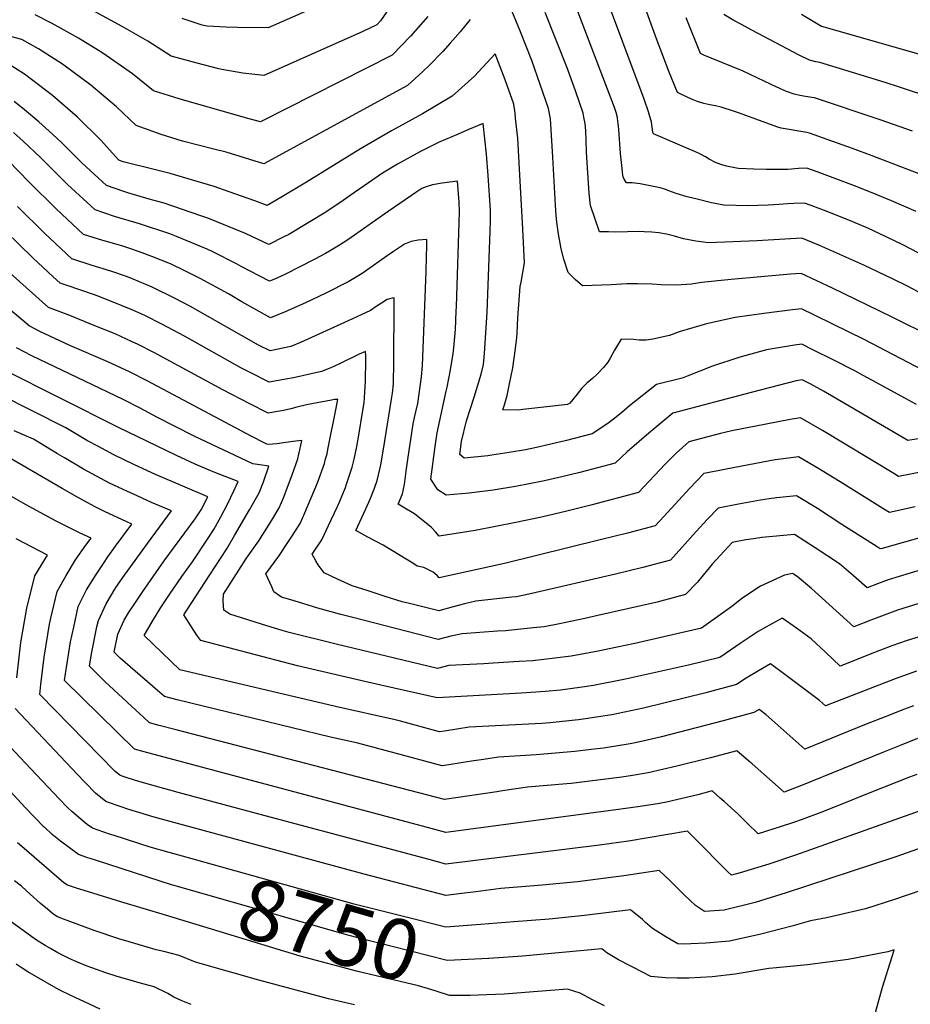
# Model space of a CAD drawing. Units: inches. Extents: x 2615162 to 2620575, y 1528637 to 1534151.
# Drawn here: x 2618656 to 2619082, y 1531599 to 1532070 of the extents above; entities that cross this region are included whole.
import ezdxf
from ezdxf.enums import TextEntityAlignment as Align

# ---------------------------------------------------------------- set-up
doc = ezdxf.new("R2010")
doc.units = ezdxf.units.IN
doc.header["$MEASUREMENT"] = 0
doc.layers.add('tile_2643_11_contour_10ft', color=22, linetype='Continuous')
doc.styles.add('Arial', font='arial.ttf')

msp = doc.modelspace()

# ---------------------------------------------------------------- linework, layer by layer
at = {"layer": 'tile_2643_11_contour_10ft'}
for points, elevation in [([(2618871, 1532069.92), (2618866.29, 1532064.01), (2618861.48, 1532058.47), (2618857.98, 1532054.57), (2618851.5, 1532047.92), (2618848.5, 1532045.03), (2618841.04, 1532038.33), (2618772.35, 1532000.9), (2618754.37, 1532006.37), (2618748.4, 1532007.85), (2618733.42, 1532011.64), (2618723.36, 1532014.94), (2618711.36, 1532019.16), (2618701.95, 1532028.1), (2618689.63, 1532038.47), (2618676.04, 1532048.49), (2618664.54, 1532055.81), (2618656.57, 1532060.31), (2618544.69, 1532090.02)], 8920), ([(2618837.58, 1532082.91), (2618828.16, 1532069.23), (2618826.37, 1532067.32), (2618819.39, 1532064.03), (2618772.32, 1532043.12), (2618766.61, 1532043.64), (2618762.32, 1532044.26), (2618752.37, 1532045.94), (2618750.2, 1532046.41), (2618740.45, 1532048.94), (2618728, 1532052.26), (2618716.93, 1532059.45), (2618704.66, 1532066.57), (2618691.69, 1532073.5)], 8940), ([(2619084.31, 1531978.01), (2619072.51, 1531983.2), (2619062.58, 1531987.33), (2619054.89, 1531990.28), (2619036.94, 1531997.02), (2619032.09, 1531998.81), (2619028.11, 1531998.54), (2619023.01, 1531998.2), (2619017.63, 1531998.15), (2619012.84, 1531998.11), (2619006.73, 1531998.23), (2618999.43, 1531998.61), (2618998.42, 1531998.78), (2618993.67, 1531999.65), (2618990.93, 1532000.5), (2618988.41, 1532001.51), (2618985.34, 1532003.07), (2618983.65, 1532004.13), (2618980.91, 1532005.59), (2618978.81, 1532006.63), (2618974.67, 1532008.27), (2618958.72, 1532015.21), (2618958.41, 1532015.85), (2618958.4, 1532015.86), (2618958.4, 1532015.9), (2618958.17, 1532018.34), (2618957.81, 1532020.81), (2618956.35, 1532025.73), (2618954.21, 1532031.82), (2618934.38, 1532085.11)], 8950), ([(2619089.01, 1531956.45), (2619078.25, 1531961.88), (2619070.01, 1531965.94), (2619061.31, 1531970.04), (2619054.06, 1531973.15), (2619043.38, 1531977.34), (2619034.07, 1531980.87), (2619030.92, 1531982.05), (2619025.84, 1531981.83), (2619022.85, 1531981.67), (2619018.75, 1531981.36), (2619013.58, 1531981.01), (2619003.71, 1531980.82), (2618992.31, 1531981.05), (2618986.42, 1531982.13), (2618979.65, 1531983.87), (2618974.82, 1531985.13), (2618969.61, 1531986.64), (2618966.05, 1531987.96), (2618964.16, 1531988.67), (2618961.95, 1531989.33), (2618952.43, 1531991.35), (2618948.52, 1531991.69), (2618945.78, 1531991.79), (2618944.73, 1531993.58), (2618944.26, 1531994.64), (2618944.05, 1531995.44), (2618943.53, 1532000.12), (2618942.97, 1532005.77), (2618942.17, 1532017.21), (2618941.9, 1532020.06), (2618941.52, 1532022.75), (2618941.49, 1532022.95), (2618940.86, 1532025.32), (2618940.11, 1532027.73), (2618920.45, 1532079.09)], 8940), ([(2619094.06, 1531992.85), (2619063.39, 1532004.69), (2619053.9, 1532008.18), (2619041.84, 1532012.53), (2619033.34, 1532015.58), (2619032.1, 1532015.75), (2619019.85, 1532017.93), (2619018.13, 1532018.38), (2619010.63, 1532021.01), (2618999.79, 1532025.02), (2618997.53, 1532025.84), (2618991.17, 1532027.91), (2618988.45, 1532028.58), (2618985.62, 1532029.08), (2618982.84, 1532029.67), (2618980.33, 1532030.42), (2618980.19, 1532030.47), (2618980.04, 1532030.54), (2618977.65, 1532031.51), (2618975.16, 1532032.63), (2618970.2, 1532034.91), (2618966.21, 1532044.67), (2618960.13, 1532060.62), (2618952.4, 1532082.28)], 8960), ([(2618795.14, 1532074.88), (2618774.53, 1532065.92), (2618759.72, 1532066.04), (2618754.33, 1532066.16), (2618745.32, 1532066.63), (2618742.91, 1532067.15), (2618733.3, 1532070.32)], 8950), ([(2619092.52, 1531917.75), (2619072.54, 1531927.75), (2619044.38, 1531941.35), (2619036.78, 1531944.97), (2619029.39, 1531948.43), (2619024.31, 1531948.06), (2619010.04, 1531946.79), (2618995.81, 1531945.49), (2618981.62, 1531944.14), (2618976.88, 1531943.28), (2618969.54, 1531942.85), (2618962.46, 1531943), (2618958.09, 1531943.36), (2618951.03, 1531943.49), (2618945.96, 1531943.42), (2618938.56, 1531943.04), (2618924.79, 1531942.58), (2618921.26, 1531945.59), (2618917.87, 1531948.96), (2618915.86, 1531955.23), (2618914.6, 1531960.14), (2618914.06, 1531962.97), (2618913.34, 1531967.26), (2618912.5, 1531972.96), (2618912.21, 1531976.32), (2618911.86, 1531981.15), (2618910.57, 1532004.1), (2618909.43, 1532022.29), (2618908.53, 1532027.26), (2618904.61, 1532038.73), (2618900.49, 1532050.23), (2618895.11, 1532063.96), (2618889.84, 1532076.78)], 8920), ([(2619093.73, 1531935.17), (2619079.85, 1531942.46), (2619073.43, 1531945.74), (2619059.29, 1531952.43), (2619037.83, 1531961.89), (2619029.75, 1531965.3), (2619010.81, 1531964.19), (2619008.38, 1531964.01), (2618996.68, 1531963.5), (2618985.02, 1531963.08), (2618978.99, 1531963.83), (2618973.16, 1531965.06), (2618968.72, 1531966.25), (2618964.89, 1531967.15), (2618961.22, 1531967.77), (2618957.94, 1531968.15), (2618954.35, 1531968.33), (2618952, 1531968.41), (2618946.24, 1531968.3), (2618940.49, 1531968.16), (2618937.25, 1531968.25), (2618932.85, 1531968.37), (2618928.67, 1531980.9), (2618928.02, 1531986.58), (2618926.75, 1532006.45), (2618926.59, 1532012.21), (2618926.36, 1532016.63), (2618926.04, 1532020.11), (2618925.47, 1532023.09), (2618925.03, 1532025.1), (2618921.42, 1532035.72), (2618917.38, 1532046.72), (2618906.92, 1532073.24)], 8930), ([(2618850.75, 1532071.28), (2618842.58, 1532061.86), (2618833.71, 1532052.82), (2618770.79, 1532020.85), (2618764.7, 1532022.46), (2618731.93, 1532031.98), (2618719.68, 1532035.71), (2618709.54, 1532043.8), (2618695.43, 1532053.69), (2618683.72, 1532060.96), (2618671.18, 1532068), (2618662.98, 1532072.04)], 8930), ([(2619082.63, 1532016.51), (2619067.62, 1532021.65), (2619035.81, 1532032.47), (2619034.41, 1532032.63), (2619031.38, 1532033.1), (2619028.69, 1532033.52), (2619026.07, 1532034.13), (2619022.41, 1532035.48), (2619019.49, 1532036.68), (2619014.97, 1532038.74), (2619001.68, 1532045.18), (2618996.59, 1532047.29), (2618991.43, 1532049.27), (2618986.32, 1532051.33), (2618982.87, 1532052.76), (2618981.27, 1532053.57), (2618974.37, 1532070.68)], 8970), ([(2619092.36, 1532032.23), (2619076.41, 1532037.55), (2619069.46, 1532039.74), (2619038.28, 1532049.36), (2619036.44, 1532049.66), (2619033.3, 1532050.36), (2619028.37, 1532052.79), (2619005.8, 1532064.67), (2619000.75, 1532067.39), (2618997.16, 1532069.42), (2618992.35, 1532072.24)], 8980), ([(2619090.11, 1532052.07), (2619039.25, 1532066.49), (2619039.09, 1532066.55), (2619034.29, 1532069.37), (2619029.5, 1532072.21)], 8990), ([(2619087.57, 1531902.24), (2619059.51, 1531916.78), (2619044.52, 1531924.22), (2619035.81, 1531928.47), (2619029.52, 1531931.48), (2619025.27, 1531931.03), (2619011.47, 1531929.28), (2618997.8, 1531927.39), (2618984.09, 1531924.27), (2618970.99, 1531920.52), (2618966.34, 1531918.82), (2618958.37, 1531916.95), (2618955.27, 1531916.51), (2618951.86, 1531916.58), (2618949.11, 1531916.9), (2618943.32, 1531917.01), (2618940.12, 1531911.72), (2618938.09, 1531907.91), (2618936.91, 1531906.08), (2618934.77, 1531903.44), (2618931.71, 1531900.18), (2618929.68, 1531898.39), (2618926.83, 1531895.97), (2618924.35, 1531893.43), (2618922.25, 1531890.77), (2618920.18, 1531888.1), (2618918.69, 1531886.45), (2618917.57, 1531885.82), (2618904.83, 1531884.31), (2618896.32, 1531883.35), (2618894.11, 1531883.13), (2618886.7, 1531883.18), (2618887.47, 1531885.55), (2618888.75, 1531890.15), (2618889.76, 1531894.86), (2618891.44, 1531903.28), (2618892.71, 1531912.51), (2618893.4, 1531917.83), (2618893.59, 1531919.88), (2618893.88, 1531927.23), (2618894.96, 1531942.21), (2618895.45, 1531944.28), (2618897, 1531953.57), (2618896.31, 1531969.65), (2618894.53, 1532001.35), (2618893.85, 1532013.16), (2618892.82, 1532022.75), (2618892.54, 1532024.99), (2618891.92, 1532029.43), (2618887.79, 1532040.93), (2618883.07, 1532053.4), (2618873.14, 1532042.82), (2618862.52, 1532033.21), (2618848.34, 1532024.78), (2618833.51, 1532016.56), (2618818.68, 1532007.98), (2618792.78, 1531992.07), (2618780.51, 1531984.71), (2618773.9, 1531980.95), (2618768.08, 1531983.22), (2618755.83, 1531987.51), (2618748.62, 1531989.96), (2618737.84, 1531993.2), (2618727.64, 1531996.17), (2618719.9, 1531998.14), (2618705.09, 1532001.84), (2618703.04, 1532002.61), (2618694.27, 1532012.38), (2618683.33, 1532023.11), (2618671.32, 1532033.56), (2618657.94, 1532043.64), (2618650.15, 1532048.58)], 8910), ([(2619084.48, 1531885.78), (2619063.21, 1531897.36), (2619058.96, 1531899.68), (2619055.06, 1531901.84), (2619044.65, 1531907.11), (2619034.88, 1531911.98), (2619029.66, 1531914.54), (2619026.17, 1531914.07), (2619012.72, 1531911.95), (2618999.5, 1531908.31), (2618986.88, 1531904.07), (2618974.76, 1531899.3), (2618972.42, 1531898.35), (2618960.25, 1531895.32), (2618947.23, 1531885.06), (2618943.36, 1531881.84), (2618939.61, 1531878.78), (2618936.97, 1531876.64), (2618929.33, 1531871.68), (2618920.82, 1531869.5), (2618916.55, 1531868.43), (2618902.76, 1531865.27), (2618897.57, 1531864.17), (2618889.73, 1531862.75), (2618881.49, 1531861.52), (2618879.49, 1531861.24), (2618868.27, 1531860.07), (2618866.08, 1531861.88), (2618866.94, 1531868.01), (2618869.27, 1531877.97), (2618871.08, 1531883.45), (2618872.9, 1531889.33), (2618876.25, 1531900.23), (2618877.38, 1531904.89), (2618877.89, 1531910.1), (2618879.17, 1531929.94), (2618880.63, 1531968.59), (2618880.77, 1531973.65), (2618880.71, 1531978.76), (2618879.62, 1531995.22), (2618878.82, 1532005.39), (2618877.26, 1532020.16), (2618869.96, 1532017.12), (2618865.25, 1532015.09), (2618856.24, 1532011.14), (2618851.77, 1532008.98), (2618847.31, 1532006.73), (2618836.23, 1532000.68), (2618829.16, 1531996.43), (2618813.69, 1531985.62), (2618810.29, 1531983.23), (2618802.05, 1531977.7), (2618793.53, 1531972.57), (2618784.26, 1531967.05), (2618781.98, 1531965.87), (2618774.8, 1531962.31), (2618763.61, 1531967.55), (2618745.58, 1531974.79), (2618742.32, 1531975.93), (2618724.65, 1531981.96), (2618717.58, 1531983.95), (2618707.38, 1531986.93), (2618705.35, 1531987.57), (2618697.19, 1531990.43), (2618685.31, 1532001.35), (2618675.56, 1532011.09), (2618671.24, 1532015.08), (2618664.84, 1532020.87), (2618657.94, 1532026.67), (2618652.91, 1532030.68)], 8900), ([(2619092.39, 1531870.51), (2619080.33, 1531868.64), (2619077.67, 1531870.18), (2619039.99, 1531892.1), (2619033.98, 1531895.5), (2619029.79, 1531897.6), (2619027.02, 1531897.15), (2619005.38, 1531891.48), (2618967.98, 1531881.66), (2618956.44, 1531872.02), (2618946.09, 1531863.15), (2618940.45, 1531857.72), (2618923.49, 1531853.29), (2618914.95, 1531851.14), (2618905.74, 1531849.06), (2618892.71, 1531846.54), (2618881.99, 1531844.75), (2618870.64, 1531843.31), (2618859.58, 1531842.45), (2618855.65, 1531845.02), (2618852.21, 1531850.11), (2618854.4, 1531865.68), (2618855.34, 1531872.24), (2618859.64, 1531892.11), (2618860.09, 1531894.12), (2618861.61, 1531902.37), (2618862.92, 1531910.2), (2618863.19, 1531912.91), (2618864.04, 1531921.65), (2618864.44, 1531930.4), (2618864.53, 1531932.68), (2618865.88, 1531977.95), (2618865.81, 1531982.59), (2618864.99, 1531992.49), (2618857.74, 1531991.6), (2618852.99, 1531990.87), (2618850.04, 1531989.85), (2618847.97, 1531988.98), (2618845.05, 1531987.09), (2618843, 1531985.71), (2618831.82, 1531978.01), (2618814.19, 1531965.62), (2618812.02, 1531964.17), (2618808.49, 1531961.89), (2618803.75, 1531959.04), (2618801.93, 1531957.99), (2618796.72, 1531955.18), (2618782.36, 1531948), (2618777.16, 1531945.61), (2618775.17, 1531944.73), (2618761.55, 1531951.82), (2618759.33, 1531953.03), (2618747.94, 1531958.74), (2618745.22, 1531960.09), (2618730.61, 1531966.15), (2618727.42, 1531967.42), (2618712.96, 1531972.13), (2618700.96, 1531975.73), (2618691.64, 1531978.78), (2618678.52, 1531990.9), (2618665.72, 1532003.66), (2618657.28, 1532011.67), (2618652.68, 1532015.77)], 8890), ([(2619088.13, 1531853.66), (2619075.95, 1531851.35), (2619073.67, 1531852.71), (2619039.63, 1531873.32), (2619029.05, 1531879.34), (2619024.07, 1531878.63), (2618996.18, 1531873.14), (2618990.77, 1531871.83), (2618975.7, 1531868), (2618969.51, 1531862.55), (2618964.3, 1531857.31), (2618951.57, 1531843.77), (2618928.72, 1531837.68), (2618917.26, 1531834.72), (2618905.21, 1531831.93), (2618892.84, 1531829.35), (2618873.45, 1531825.55), (2618856.19, 1531822.87), (2618854.41, 1531824.94), (2618852.52, 1531826.99), (2618844.47, 1531833.57), (2618840.62, 1531835.74), (2618836.68, 1531838.13), (2618838.74, 1531843.12), (2618839.64, 1531847.55), (2618840.53, 1531853.9), (2618841.31, 1531859.5), (2618843.74, 1531876.46), (2618844.49, 1531879.62), (2618845.13, 1531882.2), (2618845.96, 1531886.27), (2618847.86, 1531898.99), (2618848.26, 1531904.34), (2618849.97, 1531949.37), (2618850.19, 1531956.41), (2618850.31, 1531961.41), (2618850.39, 1531964.66), (2618846.19, 1531964.41), (2618842.88, 1531963.78), (2618839.69, 1531962.43), (2618834.39, 1531958.96), (2618831.31, 1531956.91), (2618821.02, 1531949.59), (2618819.36, 1531948.43), (2618813.1, 1531944.57), (2618802.1, 1531939), (2618792.28, 1531934.44), (2618782.6, 1531930.06), (2618775.54, 1531927.15), (2618761.91, 1531934.9), (2618755.41, 1531938.66), (2618741.95, 1531945.99), (2618734.66, 1531949.64), (2618727.72, 1531952.99), (2618718.84, 1531956.54), (2618714.2, 1531958.3), (2618709.25, 1531960.05), (2618704.9, 1531961.4), (2618701.19, 1531962.52), (2618695.44, 1531964.15), (2618686.09, 1531967.13), (2618672.99, 1531979.28), (2618660.19, 1531992.07), (2618650.11, 1532002.46)], 8880), ([(2619083.92, 1531836.87), (2619071.56, 1531834.06), (2619069.69, 1531835.21), (2619048.01, 1531848.75), (2619041.5, 1531852.75), (2619038.06, 1531854.81), (2619028.1, 1531860.75), (2619024.56, 1531860.3), (2619016.94, 1531859.28), (2618997.68, 1531855.61), (2618985.36, 1531853.21), (2618982.86, 1531852.71), (2618976, 1531845.62), (2618963.81, 1531832.39), (2618959.49, 1531827.73), (2618946.37, 1531824.32), (2618933.21, 1531821), (2618887.44, 1531809.69), (2618856.23, 1531802.93), (2618855.25, 1531804.01), (2618853.39, 1531805.54), (2618851.5, 1531806.62), (2618848.94, 1531807.77), (2618845.75, 1531808.51), (2618843.58, 1531809.86), (2618841.29, 1531811.28), (2618829.45, 1531818.56), (2618826.08, 1531820.3), (2618822.07, 1531822.37), (2618816.43, 1531825.59), (2618819.32, 1531831.69), (2618821.2, 1531835.92), (2618823.19, 1531840.49), (2618825.28, 1531845.83), (2618826.62, 1531849.51), (2618827.38, 1531852.73), (2618828.29, 1531856.91), (2618829.62, 1531864.48), (2618833.48, 1531888.28), (2618833.84, 1531891.16), (2618834.32, 1531895.72), (2618834.45, 1531898.44), (2618834.58, 1531903.39), (2618834.71, 1531936.74), (2618833.72, 1531936.67), (2618831.44, 1531935.98), (2618828.64, 1531934.24), (2618826.15, 1531932.65), (2618823.34, 1531930.73), (2618818.96, 1531928.62), (2618812.79, 1531925.77), (2618789.99, 1531915.38), (2618785.34, 1531913.44), (2618775.34, 1531911.38), (2618769.89, 1531914.1), (2618737.27, 1531932.64), (2618729.66, 1531936.67), (2618718.98, 1531941.87), (2618709.88, 1531945.76), (2618707.13, 1531946.77), (2618699.24, 1531949.52), (2618689.86, 1531952.45), (2618680.54, 1531955.48), (2618670.02, 1531965.22), (2618667.43, 1531967.62), (2618654.61, 1531980.37)], 8870), ([(2619127.71, 1531833.79), (2619068.13, 1531817), (2619067.18, 1531816.77), (2619065.72, 1531817.69), (2619048.78, 1531828.46), (2619037.1, 1531835.97), (2619027.15, 1531842.17), (2619017.51, 1531841.14), (2619014.05, 1531840.72), (2619009.87, 1531840.07), (2618999.36, 1531838.11), (2618989.62, 1531836.26), (2618984.56, 1531830.89), (2618979.19, 1531825.05), (2618966.8, 1531811.3), (2618953.68, 1531807.87), (2618940.5, 1531804.61), (2618900.54, 1531795.38), (2618893.28, 1531793.87), (2618891, 1531793.63), (2618873.76, 1531791.72), (2618868.36, 1531790.5), (2618862.88, 1531789.09), (2618856.03, 1531787.17), (2618842.03, 1531790.56), (2618838.53, 1531791.45), (2618830.39, 1531794.04), (2618822.21, 1531796.64), (2618814.57, 1531799.14), (2618807.66, 1531802.29), (2618801.24, 1531805.31), (2618798.4, 1531809.15), (2618797.3, 1531811.03), (2618795.45, 1531814.29), (2618800.05, 1531821.1), (2618803.35, 1531827.92), (2618807.57, 1531836.95), (2618808.7, 1531839.61), (2618811.38, 1531846.06), (2618812.09, 1531848.09), (2618814.52, 1531855.29), (2618814.67, 1531855.82), (2618815.63, 1531859.61), (2618816.88, 1531865.7), (2618817.65, 1531870.17), (2618819.78, 1531882.9), (2618820.34, 1531886.57), (2618820.72, 1531891.68), (2618820.94, 1531896.89), (2618821.13, 1531907.13), (2618821.13, 1531908.96), (2618821.01, 1531911.15), (2618817.97, 1531909.78), (2618808.49, 1531905.21), (2618804.36, 1531903.31), (2618799.92, 1531901.59), (2618786.52, 1531898.55), (2618782.84, 1531897.82), (2618774.86, 1531896.49), (2618766.18, 1531900.88), (2618761.31, 1531903.38), (2618734.48, 1531918.42), (2618723.68, 1531924.17), (2618715.45, 1531928.29), (2618709.71, 1531930.81), (2618704.71, 1531932.95), (2618693.88, 1531937.25), (2618691.33, 1531938.24), (2618677.83, 1531942.81), (2618674.98, 1531943.84), (2618671.65, 1531946.86), (2618661.83, 1531955.88), (2618648.97, 1531968.52)], 8860), ([(2619107.76, 1531813.09), (2619070.97, 1531802.01), (2619065.86, 1531800.07), (2619060.92, 1531798.17), (2619054.4, 1531803.78), (2619047.62, 1531809.57), (2619036.13, 1531817.18), (2619026.2, 1531823.59), (2619010.53, 1531822.18), (2619006.56, 1531821.58), (2619002.86, 1531821.01), (2618996.38, 1531819.81), (2618986.73, 1531809.5), (2618981.01, 1531802.4), (2618979.73, 1531800.81), (2618974.1, 1531794.86), (2618964, 1531792.2), (2618960.48, 1531791.28), (2618932.13, 1531784.87), (2618925.83, 1531783.51), (2618913.72, 1531780.98), (2618906.42, 1531779.51), (2618901.26, 1531778.96), (2618888.01, 1531777.59), (2618884.15, 1531777.35), (2618867.21, 1531776.15), (2618861.75, 1531774.93), (2618855.71, 1531773.37), (2618814.9, 1531783.91), (2618809.18, 1531785.4), (2618798.19, 1531788.47), (2618786.84, 1531791.85), (2618780.81, 1531793.71), (2618777.23, 1531796.26), (2618776.17, 1531798.56), (2618773.34, 1531804.88), (2618779.56, 1531813.33), (2618783.87, 1531819.75), (2618785.79, 1531822.64), (2618789.73, 1531828.84), (2618792.03, 1531833.91), (2618798.04, 1531848.38), (2618801.34, 1531857.57), (2618801.95, 1531859.74), (2618802.6, 1531862.18), (2618803.04, 1531864.24), (2618803.54, 1531866.61), (2618806.5, 1531881.64), (2618807.79, 1531888.23), (2618806.18, 1531888.09), (2618804.8, 1531887.86), (2618792.82, 1531885.57), (2618788.21, 1531884.53), (2618785.24, 1531883.67), (2618781.71, 1531882.86), (2618778.98, 1531882.39), (2618774.38, 1531881.61), (2618765.7, 1531886.04), (2618752.82, 1531892.78), (2618720.13, 1531910.5), (2618711.92, 1531914.69), (2618709.44, 1531915.81), (2618701.22, 1531919.5), (2618691.59, 1531923.46), (2618679.61, 1531928.3), (2618669.43, 1531932.19), (2618651.04, 1531948.49)], 8850), ([(2619119.84, 1531801.24), (2619075.5, 1531787.47), (2619070.37, 1531785.58), (2619062.71, 1531782.62), (2619054.49, 1531779.45), (2619034.29, 1531797.73), (2619027.51, 1531803.52), (2619025.25, 1531805), (2619021.41, 1531804.15), (2619009.93, 1531798.91), (2619004.76, 1531795.58), (2619000.82, 1531792.81), (2618996.23, 1531789.18), (2618981.75, 1531778.77), (2618949.82, 1531771.55), (2618937.61, 1531768.91), (2618932.2, 1531767.81), (2618919.34, 1531765.4), (2618911.58, 1531764.42), (2618901.09, 1531763.29), (2618894.47, 1531762.82), (2618882.04, 1531762.06), (2618877.63, 1531761.86), (2618860.8, 1531760.93), (2618855.39, 1531759.57), (2618806.94, 1531771.19), (2618784.46, 1531776.74), (2618781.11, 1531777.65), (2618773.78, 1531779.95), (2618756.12, 1531785.57), (2618753.24, 1531787.49), (2618752.86, 1531791.74), (2618753.16, 1531795.16), (2618764.12, 1531812.31), (2618769.95, 1531820.53), (2618774.98, 1531828.33), (2618776.69, 1531831.22), (2618779.72, 1531836.34), (2618781.92, 1531841.49), (2618783.75, 1531846.26), (2618785.92, 1531852.07), (2618788.57, 1531859.79), (2618789.1, 1531861.97), (2618789.61, 1531864.16), (2618790.08, 1531866.36), (2618790.52, 1531868.57), (2618790.52, 1531868.6), (2618790.5, 1531868.6), (2618786.21, 1531868.02), (2618781.85, 1531867.39), (2618778.66, 1531867), (2618774.43, 1531866.67), (2618773.76, 1531866.81), (2618772.84, 1531867.27), (2618766.35, 1531870.6), (2618716.63, 1531897.03), (2618708.43, 1531901.24), (2618697.78, 1531906.23), (2618679.58, 1531914), (2618665.18, 1531920.61), (2618660.18, 1531923.39), (2618650.16, 1531931.8)], 8840), ([(2619094.18, 1531777.3), (2619080.04, 1531772.88), (2619072.74, 1531770.35), (2619064.36, 1531767.22), (2619048.06, 1531760.73), (2619040.97, 1531767.28), (2619034.11, 1531773.73), (2619027.13, 1531778.86), (2619020.27, 1531783.56), (2619011.04, 1531778.57), (2619008.73, 1531777.21), (2619000.62, 1531771.88), (2618990.45, 1531764.77), (2618975.51, 1531761.18), (2618945.36, 1531754.39), (2618930.07, 1531751.4), (2618924.64, 1531750.58), (2618914.29, 1531749.27), (2618907.11, 1531748.54), (2618895.47, 1531747.71), (2618855.25, 1531745.48), (2618828.38, 1531751.56), (2618816.52, 1531754.29), (2618788.42, 1531760.88), (2618742.21, 1531772.86), (2618740.27, 1531775.51), (2618734.18, 1531785.24), (2618735.55, 1531787.48), (2618746.5, 1531804.33), (2618754.64, 1531816.72), (2618758.4, 1531823.07), (2618765.57, 1531835.38), (2618770.08, 1531843.57), (2618772.18, 1531848.79), (2618774.82, 1531856.3), (2618770.48, 1531856.93), (2618767.18, 1531857.45), (2618739.05, 1531870.63), (2618721.17, 1531879.66), (2618713.23, 1531883.95), (2618705.04, 1531888.2), (2618661.48, 1531909.06), (2618654.09, 1531912.87)], 8830), ([(2619084.57, 1531758.32), (2619074.27, 1531754.68), (2619040.99, 1531741.65), (2619038.08, 1531744.19), (2619021.53, 1531756.74), (2619014.75, 1531761.73), (2619009.01, 1531758.39), (2619003.09, 1531754.95), (2618998.49, 1531751.86), (2618983.72, 1531747.98), (2618964.32, 1531743.11), (2618953.98, 1531740.61), (2618938.87, 1531737.34), (2618926.18, 1531735.45), (2618922.84, 1531735.03), (2618909.15, 1531733.63), (2618905.35, 1531733.3), (2618870.63, 1531731.43), (2618858.77, 1531729.63), (2618856.42, 1531729.27), (2618837.68, 1531734.35), (2618835.24, 1531734.98), (2618806.62, 1531741.42), (2618732.18, 1531758.92), (2618715.2, 1531775.32), (2618719.11, 1531782.22), (2618723.09, 1531788.65), (2618727.2, 1531794.96), (2618733.09, 1531803.55), (2618738.2, 1531810.59), (2618745.73, 1531821.84), (2618748.52, 1531826.03), (2618751.82, 1531832), (2618754.99, 1531838.16), (2618758.08, 1531844.45), (2618760.17, 1531848.98), (2618749.71, 1531853.01), (2618745.07, 1531854.86), (2618739.47, 1531857.18), (2618730.66, 1531861.36), (2618702.59, 1531874.97), (2618647.99, 1531902.34)], 8820), ([(2619083.12, 1531741.67), (2619078.81, 1531740.11), (2619069.48, 1531736.51), (2619060.48, 1531732.88), (2619031.09, 1531721.01), (2619015.27, 1531735.07), (2619012.64, 1531737.32), (2619009.22, 1531739.9), (2619006.8, 1531738.5), (2618992.13, 1531734.51), (2618962.58, 1531726.88), (2618953.06, 1531724.7), (2618947.55, 1531723.48), (2618934.9, 1531721.52), (2618928.89, 1531720.77), (2618921.08, 1531719.79), (2618902.6, 1531718.22), (2618884.57, 1531717.08), (2618877.49, 1531716.05), (2618871.74, 1531715.22), (2618860.8, 1531713.55), (2618857.6, 1531713.06), (2618835.18, 1531719.14), (2618817.34, 1531723.8), (2618804.31, 1531726.78), (2618730.94, 1531744.57), (2618724.95, 1531746.24), (2618721.48, 1531748.96), (2618703.64, 1531764.5), (2618700.81, 1531767.43), (2618702.52, 1531775.96), (2618705.62, 1531782.68), (2618707.7, 1531786.17), (2618711.31, 1531791.62), (2618714.48, 1531796.36), (2618724.71, 1531811.06), (2618739.54, 1531831.18), (2618742.36, 1531835.39), (2618745.53, 1531841.66), (2618733.69, 1531846.8), (2618720.63, 1531852.38), (2618710.6, 1531856.92), (2618700.6, 1531861.64), (2618692.96, 1531865.78), (2618688.13, 1531868.39), (2618677.67, 1531874.67), (2618645.58, 1531890.72)], 8810), ([(2619068.69, 1531719.57), (2619029.55, 1531703.65), (2619021.19, 1531700.37), (2619005.86, 1531713.97), (2619004.31, 1531715.32), (2618998.54, 1531720.22), (2618986, 1531716.88), (2618969.93, 1531712.87), (2618956.23, 1531709.6), (2618948.66, 1531708.38), (2618943.62, 1531707.59), (2618930.78, 1531705.94), (2618919.32, 1531704.58), (2618917.22, 1531704.4), (2618898.48, 1531702.76), (2618886.52, 1531701.06), (2618883.76, 1531700.64), (2618858.77, 1531696.86), (2618729.86, 1531730.36), (2618722.33, 1531732.35), (2618717.77, 1531733.59), (2618714.9, 1531736.21), (2618711.29, 1531739.54), (2618696.33, 1531753.4), (2618693.15, 1531756.47), (2618688.96, 1531760.66), (2618689.89, 1531766.59), (2618692.57, 1531779.43), (2618693.24, 1531782.5), (2618697.05, 1531790.45), (2618701.6, 1531798.22), (2618705.81, 1531804.13), (2618716.72, 1531819.36), (2618728.17, 1531834.94), (2618718.64, 1531838.98), (2618709.76, 1531843.03), (2618707.15, 1531844.23), (2618698.6, 1531848.19), (2618686.12, 1531854.89), (2618677.09, 1531860.25), (2618673.74, 1531862.25), (2618662.16, 1531869.27), (2618652.95, 1531873.25)], 8800), ([(2619018.34, 1531683.54), (2619016.21, 1531682.83), (2619008.74, 1531680.47), (2619003.46, 1531685.68), (2618999.01, 1531690.1), (2618992.47, 1531695.96), (2618990.69, 1531697.54), (2618986.78, 1531700.99), (2618979.9, 1531699.21), (2618964.98, 1531695.63), (2618961.56, 1531695.05), (2618952.43, 1531693.52), (2618939.67, 1531691.74), (2618859.49, 1531681.09), (2618852.36, 1531682.99), (2618715.15, 1531719.7), (2618710.59, 1531720.93), (2618677.1, 1531753.89), (2618677.46, 1531757.07), (2618679.93, 1531772.22), (2618681.48, 1531779.34), (2618683.64, 1531789.27), (2618687.63, 1531797.09), (2618692.14, 1531804.55), (2618695.71, 1531809.8), (2618697.8, 1531812.88), (2618701.51, 1531817.97), (2618709.19, 1531828.59), (2618706.56, 1531829.76), (2618696.54, 1531834.43), (2618691.74, 1531836.92), (2618684.04, 1531840.97), (2618675.9, 1531845.62), (2618647.37, 1531862.11)], 8790), ([(2618991.96, 1531664.66), (2618990.72, 1531665.88), (2618981.83, 1531674.98), (2618975.67, 1531681.17), (2618975.02, 1531681.75), (2618946.72, 1531676.98), (2618932.91, 1531675.12), (2618859.48, 1531666.04), (2618851.51, 1531668.17), (2618775.38, 1531688.51), (2618731.4, 1531700.32), (2618713.75, 1531705.2), (2618710.48, 1531706.14), (2618706.96, 1531707.29), (2618704.64, 1531708.07), (2618703.84, 1531708.35), (2618703.49, 1531708.61), (2618701.3, 1531710.38), (2618665.25, 1531747.13), (2618665.79, 1531751.87), (2618667.3, 1531765.01), (2618669.91, 1531780.67), (2618670.57, 1531783.58), (2618673.54, 1531796.39), (2618677.84, 1531803.99), (2618682.38, 1531811.43), (2618687.33, 1531818.58), (2618689.75, 1531821.8), (2618684.56, 1531824.22), (2618673.02, 1531830), (2618661.96, 1531836), (2618657.33, 1531838.6), (2618650.58, 1531842.38)], 8780), ([(2618654.33, 1531755.09), (2618656.23, 1531772.03), (2618659.04, 1531788.33), (2618662.86, 1531803.91), (2618668.91, 1531813.7), (2618653.98, 1531821.51)], 8770), ([(2618973.44, 1531651.4), (2618972.62, 1531652.18), (2618966.58, 1531658.13), (2618961.41, 1531662.98), (2618944.6, 1531660.41), (2618922.37, 1531657.58), (2618905.52, 1531655.91), (2618885.76, 1531654.31), (2618873.83, 1531652.83), (2618868.28, 1531652.13), (2618859.47, 1531651), (2618820.4, 1531661.27), (2618719.86, 1531688.54), (2618707.27, 1531692.36), (2618703.63, 1531693.57), (2618698.08, 1531695.44), (2618697.12, 1531695.77), (2618696.7, 1531696.08), (2618694.36, 1531697.95), (2618691.87, 1531700.01), (2618686.87, 1531705), (2618683.06, 1531708.98), (2618653.4, 1531740.36)], 8770), ([(2618733.49, 1531669.79), (2618727.11, 1531671.57), (2618717.95, 1531674.15), (2618700.77, 1531679.65), (2618698.54, 1531680.41), (2618690.4, 1531683.19), (2618687.91, 1531685.01), (2618685.92, 1531686.55), (2618680.49, 1531691.15), (2618678.47, 1531693.14), (2618674.45, 1531697.25), (2618658.34, 1531714.23), (2618648.7, 1531724.67)], 8760), ([(2619085, 1531726.04), (2619076.65, 1531722.81), (2619068.69, 1531719.57)], 8800), ([(2619084.67, 1531708.8), (2619081.22, 1531707.59), (2619062.13, 1531700.08), (2619048.06, 1531694.42), (2619038.74, 1531690.77), (2619029.34, 1531687.22), (2619026.58, 1531686.26), (2619018.34, 1531683.54)], 8790), ([(2618729.48, 1531655.78), (2618728.64, 1531656.01), (2618691.83, 1531667.86), (2618687.75, 1531669.23), (2618683.68, 1531670.62), (2618675.15, 1531677.07), (2618671.19, 1531680.2), (2618667.42, 1531683.61), (2618667.32, 1531683.73), (2618667.14, 1531683.9), (2618658.21, 1531693.13), (2618649.24, 1531702.8)], 8750), ([(2619100.18, 1531696.38), (2619026.66, 1531670.37), (2619013.83, 1531666.02), (2619000.21, 1531661.81), (2618995.99, 1531660.67), (2618994.07, 1531662.56), (2618991.96, 1531664.66)], 8780), ([(2619108.19, 1531681.29), (2619074.22, 1531669.37), (2619022.23, 1531652.28), (2619007.42, 1531647.72), (2618992.47, 1531643.95), (2618983.2, 1531643.43), (2618978.75, 1531646.28), (2618973.44, 1531651.4)], 8770), ([(2618725.4, 1531641.56), (2618703.99, 1531648.04), (2618682.36, 1531654.71), (2618678.41, 1531656.01), (2618676.81, 1531657.11), (2618656.61, 1531674.42), (2618654.57, 1531676.2)], 8740), ([(2618875.95, 1531637.21), (2618859.47, 1531635.95), (2618838.52, 1531641.12), (2618827.06, 1531643.99), (2618815.63, 1531646.94), (2618733.49, 1531669.79)], 8760), ([(2618815.82, 1531598.77), (2618803.3, 1531601.67), (2618769.97, 1531610.47), (2618739.76, 1531619.19), (2618731.86, 1531622.37), (2618724.5, 1531624.18), (2618720.94, 1531625.1), (2618708.02, 1531628.86), (2618702.99, 1531630.37), (2618691.18, 1531634.22), (2618675.3, 1531640.25), (2618673.37, 1531641.03), (2618671.25, 1531642.47), (2618668.86, 1531644.44), (2618665.59, 1531647.27), (2618660.63, 1531651.68), (2618658.77, 1531653.44), (2618656.47, 1531655.55), (2618653.18, 1531657.99)], 8730), ([(2618879.95, 1531620.92), (2618879.88, 1531620.92), (2618863.6, 1531620.09), (2618860.07, 1531619.97), (2618833.69, 1531626.61), (2618822.24, 1531629.5), (2618810.81, 1531632.47), (2618729.48, 1531655.78)], 8750), ([(2618737.61, 1531598.84), (2618732.81, 1531600.83), (2618729.41, 1531602.45), (2618726.45, 1531604.13), (2618720, 1531607.32), (2618712.81, 1531609.34), (2618707.34, 1531610.84), (2618702.21, 1531612.27), (2618696.85, 1531614.09), (2618687.96, 1531617.26), (2618685.2, 1531618.38), (2618683.31, 1531619.16), (2618679.53, 1531620.78), (2618673.85, 1531623.66), (2618670.39, 1531625.63), (2618667.79, 1531627.17), (2618663.15, 1531629.99), (2618630.83, 1531653.47)], 8720), ([(2619086.6, 1531653.37), (2619074.05, 1531649.06), (2619060.1, 1531644.68), (2619041.52, 1531640.36), (2619033.76, 1531638.97), (2619024.96, 1531636.42), (2619010.02, 1531632.55), (2618995.01, 1531629.15), (2618983.8, 1531628.22), (2618972.89, 1531627.81), (2618970.37, 1531627.88), (2618964.67, 1531631.24), (2618958.24, 1531635.3), (2618954.95, 1531638.17)], 8760), ([(2618874.91, 1531603.33), (2618871.1, 1531603.15), (2618866.72, 1531603.19), (2618861.14, 1531603.28), (2618854.74, 1531605.29), (2618852.17, 1531606.08), (2618846.28, 1531607.87), (2618817.31, 1531614.69), (2618789.82, 1531622.07), (2618725.4, 1531641.56)], 8740), ([(2618954.95, 1531638.17), (2618953.46, 1531639.48), (2618947.7, 1531644.24), (2618925.74, 1531641.38), (2618908.88, 1531639.77), (2618891.97, 1531638.44), (2618875.95, 1531637.21)], 8760), ([(2618935.58, 1531624.31), (2618933.99, 1531625.5), (2618896.06, 1531621.99), (2618879.95, 1531620.92)], 8750), ([(2619064.1, 1531592.16), (2619068.23, 1531607.13), (2619072.84, 1531621.92), (2619073.16, 1531622.78), (2619073.91, 1531625.07), (2619070.82, 1531624.05), (2619051.89, 1531620.4), (2619032.35, 1531617.94), (2619017.55, 1531616.48), (2619013.89, 1531616.05), (2618997.73, 1531613.33), (2618986.75, 1531612.18), (2618975.7, 1531611.42), (2618970.01, 1531611.5), (2618964.5, 1531611.59), (2618957.54, 1531612.33), (2618953.8, 1531614.14), (2618947.82, 1531617.2), (2618942, 1531620.33), (2618936.48, 1531623.64), (2618935.58, 1531624.31)], 8750), ([(2618694.16, 1531596.63), (2618688.93, 1531599.04), (2618679.78, 1531603.29), (2618675.16, 1531605.53), (2618673.05, 1531606.7), (2618659.56, 1531614.6), (2618656.82, 1531616.26), (2618653.95, 1531618.19)], 8710), ([(2618909.41, 1531605.58), (2618887.4, 1531603.92), (2618874.91, 1531603.33)], 8740), ([(2618935.26, 1531598.2), (2618929.53, 1531601.07), (2618923.65, 1531604.34), (2618917.53, 1531606.19), (2618909.41, 1531605.58)], 8740)]:
    msp.add_lwpolyline(points, dxfattribs=dict(at, elevation=elevation))

# ---------------------------------------------------------------- texts
at = {"color": 18, "style": 'Arial'}
msp.add_text('8750', height=28.8, rotation=-15.9885, dxfattribs=at).set_placement((2618803.62, 1531634.53), align=Align.MIDDLE_CENTER)

doc.saveas('drawing.dxf')
